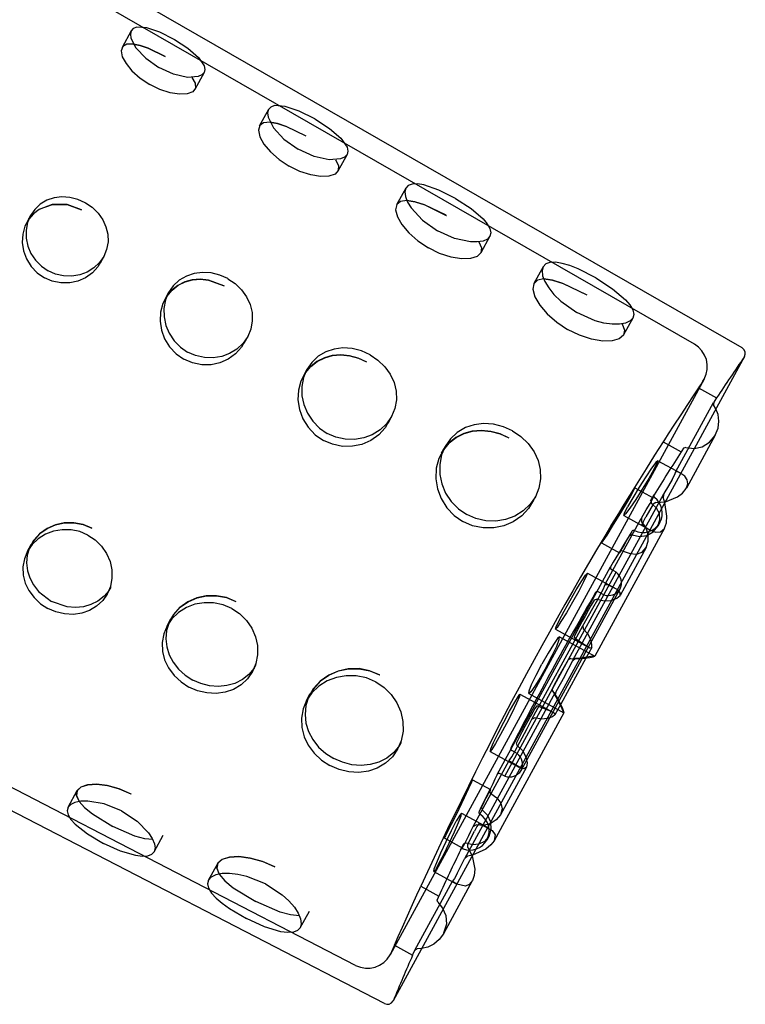
# Model space of a CAD drawing. Extents: x -7 to 0, y 0 to 8.67.
# Drawn here: x -3.51 to 0, y 0 to 4.76 of the extents above; entities that cross this region are included whole.
import ezdxf

# ---------------------------------------------------------------- set-up
doc = ezdxf.new("R2010")
doc.units = 0
doc.header["$LTSCALE"] = 10
doc.header["$MEASUREMENT"] = 0
doc.layers.add('250', color=2, linetype='CONTINUOUS')

msp = doc.modelspace()

# ---------------------------------------------------------------- linework, layer by layer
at = {"layer": '250', "extrusion": (-1, 2.83277e-16, 2.22045e-16)}
for p, q in [((-0.2464, 3.193), (-4.8498, 5.8381)), ((-0.0154, 3.1756), (-4.4787, 5.7402)), ((-2.9714, 4.709), (-3.0156, 4.6279)), ((-2.6189, 4.5073), (-2.6632, 4.4262)), ((-2.3073, 4.329), (-2.3516, 4.2478)), ((-1.9271, 4.1113), (-1.9713, 4.0302)), ((-1.6428, 3.9486), (-1.687, 3.8675)), ((-3.4588, 3.8155), (-3.4771, 3.7819)), ((-1.2357, 3.7156), (-1.2799, 3.6345)), ((-3.104, 3.6181), (-3.1223, 3.5845)), ((-0.9783, 3.5683), (-1.0225, 3.4872)), ((-2.7903, 3.4435), (-2.8086, 3.4099)), ((-0.5442, 3.3199), (-0.5885, 3.2387)), ((-2.4075, 3.2305), (-2.4259, 3.1969)), ((-0.0036, 3.1339), (-1.7042, 0.016)), ((-2.1214, 3.0713), (-2.1397, 3.0377)), ((-0.1989, 3.0248), (-1.7183, 0.2393)), ((-0.2266, 2.9824), (-0.1385, 2.9344)), ((-0.3352, 2.5782), (-0.1534, 2.9116)), ((-1.7115, 2.8432), (-1.7299, 2.8096)), ((-0.3978, 2.7204), (-0.3098, 2.6724)), ((-0.1449, 2.7533), (-0.2848, 2.4967)), ((-1.4524, 2.699), (-1.4708, 2.6654)), ((-1.8854, 0.1882), (-6.6016, 2.6265)), ((-0.4234, 2.6293), (-0.3156, 2.5706)), ((-0.5337, 2.4988), (-0.4457, 2.4508)), ((-1.0155, 2.4558), (-1.0338, 2.4222)), ((-0.8338, 1.6641), (-0.3948, 2.469)), ((-0.4578, 2.4338), (-0.4414, 2.4639)), ((-1.7457, 0.0033), (-6.3183, 2.3675)), ((-0.6772, 2.0316), (-0.5032, 2.3507)), ((-0.5882, 2.3638), (-0.461, 2.2945)), ((-0.3903, 2.3032), (-0.7281, 1.6839)), ((-0.4225, 2.3136), (-0.4224, 2.3137)), ((-0.4129, 2.3312), (-0.4224, 2.3137)), ((-3.4733, 2.1913), (-3.455, 2.2249)), ((-0.6958, 2.2319), (-0.6079, 2.1839)), ((-0.4794, 2.2093), (-0.6054, 1.9783)), ((-1.1998, 1.1115), (-0.6515, 2.1167)), ((-0.6246, 2.0906), (-0.6475, 2.1031)), ((-1.1633, 1.103), (-0.6246, 2.0906)), ((-0.7642, 2.0851), (-0.6249, 2.0092)), ((-3.087, 1.9849), (-3.0687, 2.0185)), ((-1.0845, 1.1312), (-0.6057, 2.0091)), ((-0.6845, 1.9809), (-0.7111, 1.9954)), ((-0.6054, 1.9783), (-0.6054, 1.9783)), ((-2.7981, 1.8305), (-2.7798, 1.8641)), ((-1.0328, 1.3797), (-0.7866, 1.831)), ((-0.9188, 1.8141), (-0.7573, 1.726)), ((-0.8983, 1.7769), (-0.7282, 1.6841)), ((-0.7428, 1.7263), (-0.771, 1.6747)), ((-0.771, 1.6747), (-0.8928, 1.4513)), ((-2.3845, 1.6094), (-2.3662, 1.643)), ((-2.123, 1.4696), (-2.1047, 1.5032)), ((-1.357, 0.7049), (-0.918, 1.5097)), ((-1.0901, 1.5001), (-0.9286, 1.412)), ((-1.0477, 1.503), (-0.8776, 1.4102)), ((-0.8928, 1.4513), (-0.921, 1.3997)), ((-0.8774, 1.4102), (-1.2152, 0.7909)), ((-1.682, 1.2339), (-1.6637, 1.2675)), ((-1.2342, 1.2233), (-1.095, 1.1474)), ((-1.1035, 1.2127), (-1.1301, 1.2272)), ((-1.3162, 0.8601), (-1.1422, 1.1792)), ((-1.0585, 1.1476), (-1.1845, 0.9167)), ((-1.0585, 1.1476), (-1.0585, 1.1476)), ((-1.1633, 1.103), (-1.1862, 1.1155)), ((-1.3206, 1.0864), (-1.2327, 1.0385)), ((-3.2767, 0.9531), (-3.2325, 1.0342)), ((-1.3733, 0.9244), (-1.2461, 0.8551)), ((-2.8604, 0.737), (-2.8161, 0.8181)), ((-1.2414, 0.8122), (-1.251, 0.7947)), ((-1.2414, 0.8122), (-1.2413, 0.8124)), ((-1.4573, 0.8055), (-1.3693, 0.7576)), ((-1.378, 0.7468), (-1.3615, 0.777)), ((-2.5972, 0.6003), (-2.5529, 0.6814)), ((-1.5073, 0.6421), (-1.3995, 0.5833)), ((-1.5984, 0.2623), (-1.4166, 0.5957)), ((-1.3208, 0.5974), (-1.4607, 0.3409)), ((-1.5701, 0.5713), (-1.482, 0.5233)), ((-2.1533, 0.3699), (-2.1091, 0.451)), ((-1.6977, 0.2855), (-1.6095, 0.2375))]:
    msp.add_line(p, q, dxfattribs=at)
at = {"layer": '250'}
for p, q in [((-2.7628, 4.6674), (-2.7624, 4.6672)), ((-2.8069, 4.5856), (-2.8065, 4.5853)), ((-2.0828, 4.2832), (-2.0823, 4.2829)), ((-2.1268, 4.2012), (-2.1263, 4.2009)), ((-3.1936, 3.8778), (-3.1931, 3.8775)), ((-1.4029, 3.8987), (-1.4023, 3.8984)), ((-3.2116, 3.8437), (-3.2111, 3.8435)), ((-1.4469, 3.8166), (-1.4463, 3.8162)), ((-2.5044, 3.5103), (-2.5039, 3.51)), ((-0.7231, 3.5141), (-0.7224, 3.5137)), ((-2.5223, 3.4762), (-2.5218, 3.4759)), ((-0.7671, 3.4318), (-0.7664, 3.4314)), ((-1.8333, 3.1081), (-1.8327, 3.1078)), ((-1.8154, 3.1424), (-1.8149, 3.1421)), ((-0.1529, 2.9124), (-0.153, 2.9)), ((-0.1417, 2.8808), (-0.153, 2.9)), ((-1.1265, 2.7744), (-1.1259, 2.774)), ((-1.1443, 2.7401), (-1.1436, 2.7397)), ((-0.1462, 2.7508), (-0.1449, 2.7533)), ((-0.2878, 2.6938), (-0.2982, 2.6902)), ((-0.3353, 2.5779), (-0.329, 2.5773)), ((-0.312, 2.5685), (-0.329, 2.5773)), ((-0.4576, 2.4341), (-0.4538, 2.4234)), ((-0.4327, 2.4281), (-0.3868, 2.4313)), ((-0.3939, 2.4705), (-0.3974, 2.4519)), ((-0.3886, 2.4281), (-0.3974, 2.4519)), ((-0.4462, 2.4188), (-0.4815, 2.3577)), ((-0.4327, 2.4281), (-0.4462, 2.4188)), ((-0.5028, 2.3514), (-0.502, 2.3351)), ((-3.1619, 2.3036), (-3.1613, 2.3033)), ((-0.4944, 2.315), (-0.4994, 2.3213)), ((-0.3913, 2.3016), (-0.3903, 2.3032)), ((-3.1809, 2.2701), (-3.1804, 2.2698)), ((-0.561, 2.2665), (-0.5861, 2.224)), ((-0.5474, 2.2715), (-0.561, 2.2665)), ((-0.6079, 2.1839), (-0.6011, 2.1931)), ((-0.5904, 2.1927), (-0.6011, 2.1931)), ((-0.6773, 2.0314), (-0.6683, 2.0301)), ((-0.7171, 1.9604), (-0.7306, 1.9556)), ((-2.4848, 1.9152), (-2.4843, 1.9149)), ((-2.4657, 1.9487), (-2.4651, 1.9484)), ((-0.7863, 1.8316), (-0.7846, 1.817)), ((-0.8128, 1.8083), (-0.8273, 1.7783)), ((-0.8209, 1.7701), (-0.8273, 1.7783)), ((-0.8444, 1.6735), (-0.8568, 1.666)), ((-0.8444, 1.6735), (-0.8012, 1.6716)), ((-0.8344, 1.6629), (-0.8223, 1.6728)), ((-0.7997, 1.6743), (-0.8223, 1.6728)), ((-0.8568, 1.666), (-0.8959, 1.5979)), ((-0.874, 1.5859), (-0.8344, 1.6629)), ((-1.7695, 1.5939), (-1.7688, 1.5935)), ((-0.9321, 1.5281), (-0.8959, 1.5979)), ((-0.874, 1.5859), (-0.9173, 1.511)), ((-1.7888, 1.5603), (-1.7881, 1.56)), ((-0.9316, 1.5136), (-0.9321, 1.5281)), ((-0.9316, 1.5136), (-0.9066, 1.4783)), ((-0.9173, 1.511), (-0.9191, 1.4954)), ((-0.9081, 1.4756), (-0.9191, 1.4954)), ((-1.0001, 1.4416), (-1.0105, 1.4425)), ((-1.0331, 1.3791), (-1.0199, 1.3856)), ((-1.0807, 1.3172), (-1.1072, 1.2652)), ((-1.1039, 1.2513), (-1.1072, 1.2652)), ((-1.142, 1.1794), (-1.1361, 1.1725)), ((-2.9737, 1.0175), (-2.9731, 1.0172)), ((-1.2306, 1.019), (-1.2367, 1.0277)), ((-1.2546, 0.9983), (-1.2768, 0.9543)), ((-1.2768, 0.9543), (-1.2736, 0.9402)), ((-3.0189, 0.936), (-3.0183, 0.9357)), ((-1.3166, 0.8594), (-1.3025, 0.8675)), ((-1.2815, 0.872), (-1.2895, 0.8728)), ((-1.3427, 0.7753), (-1.3104, 0.8381)), ((-1.3506, 0.7792), (-1.3617, 0.7766)), ((-1.3432, 0.759), (-1.3427, 0.7753)), ((-1.2143, 0.7926), (-1.2152, 0.7909)), ((-1.3578, 0.7034), (-1.344, 0.7164)), ((-1.3192, 0.7218), (-1.344, 0.7163)), ((-1.3432, 0.759), (-1.321, 0.7186)), ((-2.2764, 0.6646), (-2.2757, 0.6643)), ((-2.3218, 0.5831), (-2.3211, 0.5827)), ((-1.4164, 0.596), (-1.4124, 0.591)), ((-1.3959, 0.5814), (-1.4124, 0.591)), ((-1.4881, 0.4932), (-1.4907, 0.5039)), ((-1.4594, 0.3433), (-1.4607, 0.3409)), ((-1.5988, 0.2615), (-1.5884, 0.2682)), ((-1.5662, 0.2692), (-1.5884, 0.2682))]:
    msp.add_line(p, q, dxfattribs=at)
at = {"layer": '250', "flags": 128}
for points in [[(-2.7628, 4.6674), (-2.8324, 4.7022), (-2.8959, 4.7233), (-2.9444, 4.7262), (-2.9611, 4.7199), (-2.9714, 4.709), (-2.9754, 4.6937), (-2.9729, 4.6739), (-2.9485, 4.6268), (-2.9012, 4.5762), (-2.8372, 4.5311)], [(-2.9605, 4.6453), (-2.9919, 4.6443), (-3.012, 4.6331), (-3.0196, 4.6129), (-3.0144, 4.5842), (-2.9965, 4.5506), (-2.9675, 4.5153), (-2.9277, 4.48), (-2.8818, 4.4494)], [(-2.8074, 4.5858), (-2.89, 4.626), (-2.9281, 4.6388), (-2.9605, 4.6453)], [(-2.0828, 4.2832), (-2.1578, 4.3208), (-2.2261, 4.3439), (-2.2783, 4.3473), (-2.2962, 4.3407), (-2.3073, 4.329), (-2.3116, 4.3123), (-2.309, 4.291), (-2.2828, 4.2398), (-2.232, 4.1849), (-2.1631, 4.1361)], [(-2.2995, 4.267), (-2.3306, 4.2641), (-2.3497, 4.2508), (-2.356, 4.2283), (-2.3491, 4.1971), (-2.3293, 4.1613), (-2.2981, 4.1238), (-2.256, 4.0865), (-2.2076, 4.0543)], [(-2.1274, 4.2015), (-2.2213, 4.2469), (-2.2637, 4.2608), (-2.2995, 4.267)], [(-1.4029, 3.8987), (-1.4831, 3.9392), (-1.5561, 3.9641), (-1.5862, 3.969), (-1.6118, 3.9681), (-1.6309, 3.9611), (-1.6428, 3.9486), (-1.6474, 3.9308), (-1.6447, 3.9078), (-1.6341, 3.881), (-1.6168, 3.8527), (-1.5625, 3.7936), (-1.4888, 3.7412)], [(-3.1936, 3.8778), (-3.2293, 3.8938), (-3.268, 3.9036), (-3.3072, 3.9059), (-3.3443, 3.9012), (-3.379, 3.8894), (-3.4111, 3.8705), (-3.4382, 3.8452), (-3.4588, 3.8155), (-3.4727, 3.7819), (-3.4799, 3.7444), (-3.4792, 3.7057), (-3.4713, 3.6683), (-3.4562, 3.6328), (-3.434, 3.5994), (-3.4056, 3.5707), (-3.3732, 3.5485)], [(-3.212, 3.844), (-3.2812, 3.8689), (-3.3531, 3.8694), (-3.4171, 3.8453), (-3.4446, 3.8241), (-3.467, 3.7982)], [(-1.6375, 3.888), (-1.6683, 3.8835), (-1.6865, 3.8684), (-1.6917, 3.8436), (-1.6833, 3.81), (-1.6619, 3.7721), (-1.6287, 3.7324), (-1.5842, 3.6931), (-1.5335, 3.6593)], [(-1.4475, 3.8169), (-1.5522, 3.8674), (-1.5986, 3.8822), (-1.6375, 3.888)], [(-3.467, 3.7982), (-3.4853, 3.7646), (-3.4963, 3.7261), (-3.4987, 3.6849), (-3.4925, 3.6443), (-3.4782, 3.6061), (-3.4558, 3.5698), (-3.426, 3.5387), (-3.3916, 3.5147)], [(-0.7231, 3.5141), (-0.8085, 3.5574), (-0.8496, 3.5735), (-0.8861, 3.5843), (-0.9181, 3.5897), (-0.9453, 3.589), (-0.9656, 3.5816), (-0.9783, 3.5683), (-0.9833, 3.5492), (-0.9804, 3.5246), (-0.9692, 3.4959), (-0.9509, 3.4655), (-0.9256, 3.4341), (-0.8932, 3.4022), (-0.8147, 3.3461)], [(-2.5044, 3.5103), (-2.543, 3.5276), (-2.5847, 3.5382), (-2.6269, 3.5408), (-2.6669, 3.5358), (-2.7043, 3.5231), (-2.7389, 3.5028), (-2.7681, 3.4755), (-2.7903, 3.4435), (-2.8054, 3.4072), (-2.8131, 3.3667), (-2.8124, 3.3249), (-2.8039, 3.2845), (-2.7877, 3.2461), (-2.7637, 3.21), (-2.7331, 3.1791), (-2.6982, 3.1551)], [(-2.5229, 3.4764), (-2.5979, 3.5035), (-2.6376, 3.5071), (-2.6757, 3.504), (-2.7113, 3.4942), (-2.7449, 3.4776), (-2.7746, 3.4544), (-2.7986, 3.4262)], [(-0.9751, 3.5088), (-1.0057, 3.5028), (-1.0232, 3.4859), (-1.0274, 3.4588), (-1.0175, 3.4229), (-0.9945, 3.3828), (-0.9593, 3.3408), (-0.9126, 3.2996), (-0.8594, 3.2642)], [(-0.7678, 3.4322), (-0.883, 3.4877), (-0.9332, 3.5034), (-0.9751, 3.5088)], [(-2.7986, 3.4262), (-2.818, 3.3899), (-2.8296, 3.3484), (-2.8319, 3.3041), (-2.8251, 3.2605), (-2.8097, 3.2194), (-2.7855, 3.1804), (-2.7536, 3.147), (-2.7166, 3.1212)], [(-1.8154, 3.1424), (-1.8568, 3.1609), (-1.9014, 3.1723), (-1.9466, 3.1752), (-1.9893, 3.1698), (-2.0294, 3.1564), (-2.0664, 3.1347), (-2.0976, 3.1055), (-2.1214, 3.0713), (-2.1375, 3.0323), (-2.1459, 2.989), (-2.1452, 2.9441), (-2.1361, 2.9008), (-2.1187, 2.8596), (-2.0931, 2.8209), (-2.0603, 2.7878), (-2.0229, 2.762)], [(-1.8339, 3.1085), (-1.8727, 3.1261), (-1.9147, 3.1376), (-1.9573, 3.1415), (-1.9982, 3.138), (-2.0364, 3.1274), (-2.0724, 3.1095), (-2.1041, 3.0845), (-2.1297, 3.054)], [(-2.1297, 3.054), (-2.1502, 3.0151), (-2.1623, 2.9707), (-2.1646, 2.9234), (-2.1572, 2.8768), (-2.1408, 2.8329), (-2.1149, 2.7913), (-2.0808, 2.7556), (-2.0414, 2.7281)], [(-0.2266, 2.9824), (-0.2332, 2.9724), (-0.2517, 2.944), (-0.2795, 2.9015), (-0.3122, 2.8514), (-0.3449, 2.8014), (-0.3727, 2.7589), (-0.3913, 2.7304), (-0.3978, 2.7204)], [(-0.1385, 2.9344), (-0.1421, 2.9288), (-0.1529, 2.9123)], [(-0.1449, 2.7533), (-0.1319, 2.7871), (-0.1281, 2.8212), (-0.1319, 2.853), (-0.1417, 2.8808)], [(-1.1265, 2.7744), (-1.1706, 2.7942), (-1.2182, 2.8064), (-1.2663, 2.8095), (-1.3118, 2.8039), (-1.3544, 2.7896), (-1.3939, 2.7665), (-1.4271, 2.7355), (-1.4524, 2.699), (-1.4697, 2.6574), (-1.4786, 2.6112), (-1.4779, 2.5633), (-1.4682, 2.5171), (-1.4498, 2.4731), (-1.4225, 2.4318), (-1.3876, 2.3964), (-1.3477, 2.3689)], [(-1.145, 2.7405), (-1.1866, 2.7594), (-1.2314, 2.7716), (-1.277, 2.7757), (-1.3207, 2.772), (-1.3614, 2.7607), (-1.4, 2.7413), (-1.4337, 2.7145), (-1.4608, 2.6817)], [(-0.2878, 2.6938), (-0.2473, 2.6893), (-0.2078, 2.6975), (-0.1728, 2.7186), (-0.1462, 2.7508)], [(-1.4608, 2.6817), (-1.4824, 2.6403), (-1.4951, 2.5929), (-1.4974, 2.5426), (-1.4894, 2.493), (-1.4719, 2.4463), (-1.4444, 2.4021), (-1.4081, 2.3642), (-1.3662, 2.3349)], [(-0.2981, 2.6903), (-0.3069, 2.6769), (-0.3098, 2.6724)], [(-0.4421, 2.5875), (-0.4267, 2.6177), (-0.4234, 2.6293), (-0.4326, 2.6208), (-0.453, 2.5934), (-0.4813, 2.5513), (-0.5134, 2.5009), (-0.5444, 2.4497), (-0.5695, 2.4057)], [(-0.3539, 2.5394), (-0.3415, 2.5633), (-0.3354, 2.5778)], [(-0.2858, 2.4949), (-0.278, 2.517), (-0.2808, 2.5373), (-0.293, 2.5546), (-0.312, 2.5685)], [(-0.3868, 2.4313), (-0.3283, 2.4548), (-0.3035, 2.4734), (-0.2858, 2.4949)], [(-0.5028, 2.3514), (-0.479, 2.3913), (-0.4608, 2.4225), (-0.4491, 2.4434), (-0.4457, 2.4508)], [(-0.4457, 2.4508), (-0.4474, 2.4491), (-0.4514, 2.4435), (-0.4576, 2.4341)], [(-0.4225, 2.3136), (-0.4129, 2.344), (-0.4158, 2.3739), (-0.4299, 2.4008), (-0.4538, 2.4234)], [(-0.3903, 2.3032), (-0.3815, 2.3295), (-0.3788, 2.3615), (-0.3886, 2.4281)], [(-0.4794, 2.2093), (-0.4696, 2.2401), (-0.47, 2.2747), (-0.4806, 2.3079), (-0.502, 2.3351)], [(-3.1809, 2.2701), (-3.22, 2.2864), (-3.2626, 2.2954), (-3.3059, 2.296), (-3.347, 2.2889), (-3.3856, 2.2742), (-3.4211, 2.2521), (-3.4509, 2.2237), (-3.4733, 2.1913), (-3.4882, 2.1554), (-3.4953, 2.1161), (-3.4937, 2.076), (-3.484, 2.0376), (-3.4666, 2.0013), (-3.4416, 1.9673), (-3.4101, 1.9379), (-3.3746, 1.9148)], [(-3.1624, 2.3039), (-3.2041, 2.321), (-3.2495, 2.3298), (-3.2954, 2.329), (-3.3383, 2.3197), (-3.3786, 2.3018), (-3.4146, 2.2758), (-3.4432, 2.2436), (-3.4632, 2.2077)], [(-0.5474, 2.2715), (-0.5124, 2.2631), (-0.4768, 2.2686), (-0.4452, 2.2863), (-0.4225, 2.3136)], [(-0.4944, 2.315), (-0.4623, 2.2952), (-0.4337, 2.2834), (-0.4094, 2.2848), (-0.3913, 2.3016)], [(-0.561, 2.2665), (-0.5746, 2.2436), (-0.5864, 2.2234), (-0.5959, 2.2069), (-0.6029, 2.1945), (-0.6069, 2.1867), (-0.6079, 2.1839)], [(-3.4632, 2.2077), (-3.474, 2.1722), (-3.4774, 2.1348), (-3.4731, 2.0975), (-3.4621, 2.0623), (-3.4441, 2.0285), (-3.4196, 1.9972), (-3.3562, 1.9487)], [(-0.5904, 2.1927), (-0.5577, 2.1801), (-0.5266, 2.1774), (-0.4995, 2.1867), (-0.4794, 2.2092)], [(-0.6944, 1.995), (-0.6866, 2.0105), (-0.6809, 2.0227), (-0.6773, 2.0314)], [(-0.6054, 1.9783), (-0.6048, 1.9921), (-0.6173, 2.0046), (-0.6683, 2.0301)], [(-2.4663, 1.9491), (-2.5108, 1.9673), (-2.5593, 1.9766), (-2.6082, 1.9759), (-2.6541, 1.9659), (-2.6972, 1.9469), (-2.7358, 1.9194), (-2.7666, 1.8851), (-2.7881, 1.8469)], [(-0.7306, 1.9556), (-0.7454, 1.9305), (-0.7605, 1.9043), (-0.7753, 1.878), (-0.7893, 1.8526), (-0.802, 1.8291), (-0.8128, 1.8083)], [(-0.7863, 1.8316), (-0.737, 1.916), (-0.7134, 1.9589), (-0.6944, 1.995)], [(-0.7171, 1.9604), (-0.6825, 1.9513), (-0.6485, 1.9539), (-0.6209, 1.9641), (-0.6054, 1.9783)], [(-2.4848, 1.9152), (-2.5267, 1.9326), (-2.5724, 1.9423), (-2.6188, 1.9428), (-2.6628, 1.9351), (-2.7041, 1.9193), (-2.7422, 1.8956), (-2.7741, 1.8652), (-2.7981, 1.8305), (-2.8141, 1.792), (-2.8217, 1.7499), (-2.8199, 1.7071), (-2.8095, 1.6661), (-2.7909, 1.6273), (-2.764, 1.5909), (-2.7303, 1.5595), (-2.6923, 1.5348)], [(-2.7881, 1.8469), (-2.7999, 1.8088), (-2.8038, 1.7687), (-2.7994, 1.7286), (-2.7876, 1.6908), (-2.7684, 1.6545), (-2.742, 1.6208), (-2.7097, 1.5917), (-2.6738, 1.5687)], [(-0.7428, 1.7263), (-0.7417, 1.7413), (-0.748, 1.765), (-0.7619, 1.7922), (-0.7846, 1.817)], [(-0.9621, 1.634), (-0.9344, 1.6869), (-0.9125, 1.7326), (-0.8998, 1.7642), (-0.8983, 1.7769), (-0.9082, 1.7688), (-0.9279, 1.741), (-0.9545, 1.6979), (-0.9839, 1.6459)], [(-0.8209, 1.7701), (-0.7687, 1.7335), (-0.7521, 1.7237), (-0.7429, 1.7262)], [(-0.8012, 1.6716), (-0.7521, 1.6778), (-0.7354, 1.6815), (-0.7282, 1.6838)], [(-0.7282, 1.6838), (-0.7324, 1.684), (-0.7475, 1.6818), (-0.7997, 1.6743)], [(-1.7702, 1.5943), (-1.8175, 1.6137), (-1.869, 1.6236), (-1.9211, 1.6227), (-1.9699, 1.6122), (-2.0158, 1.5921), (-2.0569, 1.5629), (-2.0899, 1.5266), (-2.113, 1.486)], [(-1.7888, 1.5603), (-1.8334, 1.5789), (-1.8821, 1.5891), (-1.9316, 1.5897), (-1.9786, 1.5814), (-2.0227, 1.5645), (-2.0634, 1.5391), (-2.0974, 1.5066), (-2.123, 1.4696), (-2.14, 1.4286), (-2.1481, 1.3838), (-2.1461, 1.3382), (-2.135, 1.2946), (-2.1151, 1.2533), (-2.0864, 1.2145), (-2.0504, 1.1811), (-2.01, 1.1548)], [(-2.113, 1.486), (-2.1259, 1.4455), (-2.1302, 1.4026), (-2.1256, 1.3597), (-2.1131, 1.3193), (-2.0926, 1.2806), (-2.0644, 1.2445), (-2.0298, 1.2134), (-1.9914, 1.1887)], [(-1.0105, 1.4425), (-1.0183, 1.4302), (-1.0282, 1.4135), (-1.0399, 1.393), (-1.0528, 1.3695), (-1.0666, 1.344), (-1.0807, 1.3172)], [(-1.0679, 1.3102), (-1.0556, 1.334), (-1.0439, 1.3572), (-1.0331, 1.3791)], [(-1.142, 1.1794), (-1.1302, 1.1974), (-1.113, 1.2269), (-1.0679, 1.3102)], [(-2.9743, 1.0178), (-3.0302, 1.0422), (-3.0872, 1.0583), (-3.1386, 1.0647), (-3.1821, 1.0622), (-3.2149, 1.0511), (-3.2329, 1.0333), (-3.2358, 1.0098), (-3.2229, 0.9815)], [(-1.2367, 1.0277), (-1.2335, 1.0357), (-1.2328, 1.0385), (-1.2346, 1.0359), (-1.239, 1.0282), (-1.2458, 1.0155), (-1.2546, 0.9983)], [(-3.0189, 0.936), (-3.1029, 0.9696), (-3.182, 0.9832), (-3.2152, 0.9824), (-3.2434, 0.9768), (-3.2642, 0.9667), (-3.2767, 0.9531), (-3.2808, 0.9363), (-3.2763, 0.9165), (-3.2631, 0.8945), (-3.2428, 0.8718), (-3.1823, 0.824), (-3.1049, 0.7784)], [(-3.2229, 0.9815), (-3.1969, 0.9519), (-3.1594, 0.9209), (-3.0602, 0.8602)], [(-1.2546, 0.9983), (-1.265, 0.9778), (-1.2768, 0.9543)], [(-1.4822, 0.6805), (-1.4588, 0.7254), (-1.4326, 0.7792), (-1.4075, 0.8335), (-1.3875, 0.8801), (-1.3755, 0.9121), (-1.3733, 0.9244), (-1.3813, 0.9153), (-1.3984, 0.8861)], [(-1.3474, 0.7977), (-1.3382, 0.816), (-1.3278, 0.8368), (-1.3166, 0.8594)], [(-1.2895, 0.8728), (-1.2982, 0.8595), (-1.3104, 0.8381)], [(-1.3617, 0.7767), (-1.3686, 0.7603), (-1.3684, 0.7586), (-1.361, 0.7716), (-1.3474, 0.7977)], [(-2.2771, 0.665), (-2.3357, 0.6906), (-2.3956, 0.7075), (-2.45, 0.7144), (-2.4962, 0.712), (-2.5317, 0.7009), (-2.5522, 0.6827), (-2.5569, 0.6588), (-2.5454, 0.6298)], [(-1.3941, 0.6324), (-1.3772, 0.6645), (-1.3578, 0.7034)], [(-2.3218, 0.5831), (-2.4114, 0.6187), (-2.4558, 0.6286), (-2.4959, 0.6329), (-2.5314, 0.6319), (-2.5616, 0.6257), (-2.5838, 0.6148), (-2.5972, 0.6003), (-2.6015, 0.5825), (-2.5967, 0.5614), (-2.5825, 0.5381), (-2.5607, 0.5141), (-2.5318, 0.4893), (-2.4961, 0.4635), (-2.4134, 0.4151)], [(-2.5454, 0.6298), (-2.5182, 0.5975), (-2.4778, 0.5638), (-2.3687, 0.497)]]:
    msp.add_lwpolyline(points, dxfattribs=at)
at = {"layer": '250', "extrusion": (-2.22045e-16, 1.84838e-26, -1), "flags": 128}
msp.add_lwpolyline([(2.9597, 4.6452), (2.9272, 4.6386), (2.8892, 4.6257), (2.8069, 4.5856)], dxfattribs=at)
at = {"layer": '250', "extrusion": (-2.22045e-16, 7.93083e-28, -1), "flags": 128}
msp.add_lwpolyline([(2.7624, 4.6672), (2.6972, 4.6247), (2.6465, 4.5804), (2.6188, 4.5397), (2.6153, 4.5219), (2.619, 4.5072), (2.6297, 4.4957), (2.6474, 4.4876), (2.6994, 4.4842), (2.7663, 4.499), (2.8372, 4.5311)], dxfattribs=at)
at = {"layer": '250', "extrusion": (-2.22045e-16, -2.48384e-27, -1), "flags": 128}
msp.add_lwpolyline([(2.6776, 4.4834), (2.662, 4.4555), (2.6608, 4.432), (2.6736, 4.4149), (2.7001, 4.4043), (2.7374, 4.4023), (2.7821, 4.4092), (2.8324, 4.4254), (2.8818, 4.4494)], dxfattribs=at)
at = {"layer": '250', "extrusion": (-2.22045e-16, 7.25093e-27, -1), "flags": 128}
msp.add_lwpolyline([(2.2986, 4.2669), (2.2628, 4.2606), (2.2204, 4.2466), (2.1268, 4.2012)], dxfattribs=at)
at = {"layer": '250', "extrusion": (-2.22045e-16, 1.15087e-27, -1), "flags": 128}
msp.add_lwpolyline([(2.0823, 4.2829), (2.0119, 4.2372), (1.957, 4.1897), (1.927, 4.1461), (1.9232, 4.127), (1.9271, 4.1112), (1.9387, 4.0988), (1.9579, 4.0899), (2.0141, 4.0859), (2.0865, 4.1016), (2.1631, 4.1361)], dxfattribs=at)
at = {"layer": '250', "extrusion": (-2.22045e-16, 2.24082e-27, -1), "flags": 128}
msp.add_lwpolyline([(1.9827, 4.0856), (1.9688, 4.057), (1.9698, 4.0334), (1.9852, 4.0161), (2.0147, 4.0058), (2.0549, 4.0042), (2.1025, 4.0118), (2.1556, 4.029), (2.2076, 4.0543)], dxfattribs=at)
at = {"layer": '250', "extrusion": (-2.22045e-16, -7.61786e-27, -1), "flags": 128}
msp.add_lwpolyline([(3.4662, 3.7992), (3.4437, 3.8249), (3.4162, 3.8459), (3.3522, 3.8696), (3.2805, 3.8688), (3.2116, 3.8437)], dxfattribs=at)
at = {"layer": '250', "extrusion": (-2.22045e-16, 3.31557e-27, -1), "flags": 128}
msp.add_lwpolyline([(3.1931, 3.8775), (3.1607, 3.8555), (3.1319, 3.8277), (3.1091, 3.7955), (3.0933, 3.7613), (3.0847, 3.7253), (3.0834, 3.6878), (3.0902, 3.6512), (3.1041, 3.6179), (3.1248, 3.588), (3.1523, 3.5619), (3.1851, 3.5419), (3.2206, 3.5287), (3.2584, 3.5226), (3.2982, 3.5238), (3.3374, 3.5328), (3.3732, 3.5485)], dxfattribs=at)
at = {"layer": '250', "extrusion": (-2.22045e-16, -1.52878e-26, -1), "flags": 128}
msp.add_lwpolyline([(1.6364, 3.888), (1.5975, 3.8819), (1.5512, 3.867), (1.4469, 3.8166)], dxfattribs=at)
at = {"layer": '250', "extrusion": (-2.22045e-16, -1.09722e-26, -1), "flags": 128}
msp.add_lwpolyline([(1.4023, 3.8984), (1.3268, 3.8496), (1.268, 3.7991), (1.2483, 3.7754), (1.2356, 3.7527), (1.2315, 3.7323), (1.2357, 3.7155), (1.2481, 3.7021), (1.2687, 3.6925), (1.2965, 3.6877), (1.3291, 3.688), (1.4068, 3.7044), (1.4888, 3.7412)], dxfattribs=at)
at = {"layer": '250', "extrusion": (-2.22045e-16, 9.62868e-31, -1), "flags": 128}
msp.add_lwpolyline([(1.2889, 3.6884), (1.2764, 3.6592), (1.2794, 3.6354), (1.2973, 3.6179), (1.3296, 3.6076), (1.3724, 3.6064), (1.4229, 3.6146), (1.4789, 3.6328), (1.5335, 3.6593)], dxfattribs=at)
at = {"layer": '250', "extrusion": (-2.22045e-16, -3.92697e-28, -1), "flags": 128}
msp.add_lwpolyline([(3.1141, 3.6018), (3.1324, 3.5682), (3.1588, 3.5383), (3.1919, 3.5142), (3.2292, 3.4978), (3.2689, 3.4895), (3.3113, 3.4894), (3.3532, 3.4981), (3.3916, 3.5147)], dxfattribs=at)
at = {"layer": '250', "extrusion": (-2.22045e-16, 1.84255e-26, -1), "flags": 128}
msp.add_lwpolyline([(2.7977, 3.4274), (2.7735, 3.4554), (2.7438, 3.4783), (2.7102, 3.4946), (2.6747, 3.5041), (2.6366, 3.5071), (2.597, 3.5033), (2.5223, 3.4762)], dxfattribs=at)
at = {"layer": '250', "extrusion": (-2.22045e-16, -1.62409e-27, -1), "flags": 128}
msp.add_lwpolyline([(2.5039, 3.51), (2.4689, 3.4863), (2.4378, 3.4563), (2.4132, 3.4216), (2.3961, 3.3847), (2.3868, 3.346), (2.3854, 3.3056), (2.3927, 3.2662), (2.4077, 3.2303), (2.43, 3.198), (2.4597, 3.1699), (2.4951, 3.1481), (2.5334, 3.1339), (2.5743, 3.1272), (2.6173, 3.1285), (2.6595, 3.1381), (2.6982, 3.1551)], dxfattribs=at)
at = {"layer": '250', "extrusion": (-2.22045e-16, -1.378e-26, -1), "flags": 128}
msp.add_lwpolyline([(0.9739, 3.5088), (0.932, 3.5032), (0.8818, 3.4873), (0.7671, 3.4318)], dxfattribs=at)
at = {"layer": '250', "extrusion": (-2.22045e-16, 8.72699e-27, -1), "flags": 128}
msp.add_lwpolyline([(0.7224, 3.5137), (0.6418, 3.4618), (0.5789, 3.4084), (0.5578, 3.3833), (0.5442, 3.3592), (0.5398, 3.3377), (0.5443, 3.3197), (0.5576, 3.3055), (0.5796, 3.2951), (0.6093, 3.2898), (0.6441, 3.2899), (0.6836, 3.2955), (0.7271, 3.3071), (0.8147, 3.3461)], dxfattribs=at)
at = {"layer": '250', "extrusion": (-2.22045e-16, -9.73684e-28, -1), "flags": 128}
msp.add_lwpolyline([(0.5954, 3.2915), (0.5843, 3.2616), (0.5892, 3.2375), (0.6095, 3.2197), (0.6445, 3.2094), (0.6899, 3.2085), (0.7434, 3.2172), (0.8022, 3.2364), (0.8594, 3.2642)], dxfattribs=at)
at = {"layer": '250', "extrusion": (-2.22045e-16, -2.24616e-27, -1), "flags": 128}
msp.add_lwpolyline([(2.4176, 3.2142), (2.4376, 3.1783), (2.4661, 3.1462), (2.5019, 3.1205), (2.5421, 3.103), (2.5847, 3.0942), (2.6303, 3.094), (2.6754, 3.1034), (2.7166, 3.1212)], dxfattribs=at)
at = {"layer": '250', "extrusion": (-2.22045e-16, -6.4584e-27, -1), "flags": 128}
msp.add_lwpolyline([(2.1287, 3.0554), (2.1029, 3.0856), (2.0712, 3.1103), (2.0351, 3.1279), (1.997, 3.1382), (1.9562, 3.1415), (1.9136, 3.1374), (1.8719, 3.1258), (1.8333, 3.1081)], dxfattribs=at)
at = {"layer": '250', "extrusion": (-2.22045e-16, 5.09262e-27, -1), "flags": 128}
msp.add_lwpolyline([(1.8149, 3.1421), (1.7774, 3.1166), (1.7441, 3.0845), (1.7177, 3.0475), (1.6994, 3.0081), (1.6894, 2.9667), (1.6879, 2.9235), (1.6957, 2.8814), (1.7117, 2.8429), (1.7357, 2.8084), (1.7674, 2.7782), (1.8054, 2.7548), (1.8464, 2.7395), (1.8902, 2.7323), (1.9363, 2.7336), (1.9815, 2.7439), (2.0229, 2.762)], dxfattribs=at)
at = {"layer": '250', "extrusion": (-2.22045e-16, -1.13046e-26, -1), "flags": 128}
msp.add_lwpolyline([(1.7215, 2.8268), (1.7431, 2.7886), (1.7738, 2.7545), (1.8121, 2.7272), (1.855, 2.7086), (1.9007, 2.6992), (1.9493, 2.6991), (1.9974, 2.7091), (2.0414, 2.7281)], dxfattribs=at)
at = {"layer": '250', "extrusion": (-2.22045e-16, 9.25099e-28, -1), "flags": 128}
msp.add_lwpolyline([(1.4597, 2.6834), (1.4323, 2.7158), (1.3985, 2.7423), (1.36, 2.7612), (1.3193, 2.7723), (1.2757, 2.7757), (1.2303, 2.7714), (1.1856, 2.759), (1.1443, 2.7401)], dxfattribs=at)
at = {"layer": '250', "extrusion": (-2.22045e-16, -1.73559e-27, -1), "flags": 128}
msp.add_lwpolyline([(1.1259, 2.774), (1.0859, 2.7469), (1.0504, 2.7128), (1.0222, 2.6733), (1.0027, 2.6314), (0.992, 2.5874), (0.9903, 2.5414), (0.9986, 2.4965), (1.0157, 2.4555), (1.0413, 2.4187), (1.0752, 2.3865), (1.1156, 2.3615), (1.1595, 2.3451), (1.2062, 2.3374), (1.2553, 2.3386), (1.3036, 2.3496), (1.3477, 2.3689)], dxfattribs=at)
at = {"layer": '250', "extrusion": (-2.22045e-16, -1.70288e-26, -1), "flags": 128}
msp.add_lwpolyline([(0.4421, 2.5875), (0.4672, 2.5434), (0.4981, 2.4923), (0.5302, 2.4418), (0.5586, 2.3998), (0.5789, 2.3724), (0.5882, 2.3638), (0.5849, 2.3755), (0.5695, 2.4057)], dxfattribs=at)
at = {"layer": '250', "extrusion": (-2.22045e-16, -6.69559e-27, -1), "flags": 128}
msp.add_lwpolyline([(0.3539, 2.5394), (0.3718, 2.5078), (0.3939, 2.4704)], dxfattribs=at)
at = {"layer": '250', "extrusion": (-2.22045e-16, -8.30058e-26, -1), "flags": 128}
msp.add_lwpolyline([(0.6958, 2.2319), (0.6906, 2.2426), (0.6739, 2.272), (0.6482, 2.3156), (0.6173, 2.3668), (0.5861, 2.4178), (0.5593, 2.4607), (0.5408, 2.4892), (0.5337, 2.4988)], dxfattribs=at)
at = {"layer": '250', "extrusion": (-2.22045e-16, 8.17094e-26, -1), "flags": 128}
msp.add_lwpolyline([(0.5337, 2.4988), (0.5388, 2.4881), (0.5556, 2.4587), (0.5813, 2.415), (0.6121, 2.3638), (0.6433, 2.3129), (0.6702, 2.2699), (0.6886, 2.2415), (0.6958, 2.2319)], dxfattribs=at)
at = {"layer": '250', "extrusion": (-2.22045e-16, -2.77371e-27, -1), "flags": 128}
msp.add_lwpolyline([(1.0255, 2.4394), (1.0486, 2.399), (1.0814, 2.3628), (1.1223, 2.3339), (1.1681, 2.3142), (1.2166, 2.3043), (1.2684, 2.3041), (1.3195, 2.3148), (1.3662, 2.3349)], dxfattribs=at)
at = {"layer": '250', "extrusion": (-2.22045e-16, 4.60733e-26, -1), "flags": 128}
msp.add_lwpolyline([(0.4994, 2.3213), (0.4929, 2.3358), (0.4815, 2.3577)], dxfattribs=at)
at = {"layer": '250', "extrusion": (-2.22045e-16, -1.50034e-27, -1), "flags": 128}
msp.add_lwpolyline([(3.4626, 2.2091), (3.4424, 2.2448), (3.4136, 2.2768), (3.3776, 2.3024), (3.3372, 2.32), (3.2944, 2.3291), (3.2486, 2.3297), (3.2034, 2.3208), (3.1619, 2.3036)], dxfattribs=at)
at = {"layer": '250', "extrusion": (-2.22045e-16, 1.41763e-26, -1), "flags": 128}
msp.add_lwpolyline([(3.1804, 2.2698), (3.1452, 2.2464), (3.1143, 2.216), (3.0901, 2.1804), (3.0737, 2.1425), (3.0651, 2.1025), (3.0643, 2.061), (3.072, 2.0208), (3.0871, 1.9846), (3.1093, 1.9526), (3.1386, 1.9252), (3.1734, 1.9046), (3.211, 1.8916), (3.2513, 1.8861), (3.2938, 1.8882), (3.3358, 1.8982), (3.3746, 1.9148)], dxfattribs=at)
at = {"layer": '250', "extrusion": (-2.22045e-16, 3.4034e-26, -1), "flags": 128}
msp.add_lwpolyline([(0.9007, 1.8562), (0.877, 1.901), (0.8478, 1.9531), (0.8177, 2.0047), (0.7913, 2.0479), (0.7725, 2.0761), (0.7642, 2.0851), (0.7676, 2.0735), (0.7823, 2.043)], dxfattribs=at)
at = {"layer": '250', "extrusion": (-2.22045e-16, -1.05428e-26, -1), "flags": 128}
msp.add_lwpolyline([(3.0787, 2.0022), (3.1027, 1.9738), (3.1325, 1.9505), (3.1663, 1.9335), (3.2021, 1.9234), (3.2405, 1.9197), (3.2806, 1.9228), (3.3562, 1.9487)], dxfattribs=at)
at = {"layer": '250', "extrusion": (-2.22045e-16, -3.34826e-26, -1), "flags": 128}
msp.add_lwpolyline([(0.7823, 2.043), (0.806, 1.9982), (0.8352, 1.9461), (0.8652, 1.8945), (0.8917, 1.8513), (0.9105, 1.8231), (0.9188, 1.8141), (0.9154, 1.8257), (0.9007, 1.8562)], dxfattribs=at)
at = {"layer": '250', "extrusion": (-2.22045e-16, 1.09777e-27, -1), "flags": 128}
msp.add_lwpolyline([(2.7874, 1.8485), (2.7656, 1.8864), (2.7346, 1.9204), (2.696, 1.9476), (2.6529, 1.9663), (2.6071, 1.976), (2.5582, 1.9765), (2.51, 1.9671), (2.4657, 1.9487)], dxfattribs=at)
at = {"layer": '250', "extrusion": (-2.22045e-16, 2.83356e-27, -1), "flags": 128}
msp.add_lwpolyline([(2.4843, 1.9149), (2.4466, 1.8897), (2.4136, 1.8572), (2.3877, 1.819), (2.3702, 1.7783), (2.361, 1.7354), (2.3602, 1.6909), (2.3685, 1.6479), (2.3847, 1.6091), (2.4085, 1.5749), (2.4398, 1.5456), (2.4769, 1.5236), (2.5172, 1.5098), (2.5603, 1.5039), (2.6058, 1.5062), (2.6508, 1.5169), (2.6923, 1.5348)], dxfattribs=at)
at = {"layer": '250', "extrusion": (-2.22045e-16, -1.01011e-26, -1), "flags": 128}
msp.add_lwpolyline([(2.3762, 1.6267), (2.4018, 1.5961), (2.4336, 1.5708), (2.4699, 1.5525), (2.5082, 1.5415), (2.5495, 1.5375), (2.5925, 1.5409), (2.6348, 1.5517), (2.6738, 1.5687)], dxfattribs=at)
at = {"layer": '250', "extrusion": (-2.22045e-16, -3.31135e-27, -1), "flags": 128}
msp.add_lwpolyline([(2.1122, 1.4879), (2.0887, 1.5281), (2.0556, 1.5641), (2.0144, 1.5929), (1.9685, 1.6127), (1.9197, 1.6229), (1.8678, 1.6234), (1.8165, 1.6134), (1.7695, 1.5939)], dxfattribs=at)
at = {"layer": '250', "extrusion": (-2.22045e-16, -1.90051e-26, -1), "flags": 128}
msp.add_lwpolyline([(0.9621, 1.634), (0.9916, 1.582), (1.0182, 1.5388), (1.0379, 1.5111), (1.0477, 1.503), (1.0462, 1.5157), (1.0336, 1.5472), (1.0117, 1.5929), (0.9839, 1.6459)], dxfattribs=at)
at = {"layer": '250', "extrusion": (-2.22045e-16, -5.0906e-27, -1), "flags": 128}
msp.add_lwpolyline([(1.7881, 1.56), (1.748, 1.5331), (1.7128, 1.4984), (1.6853, 1.4577), (1.6666, 1.4142), (1.6569, 1.3684), (1.6561, 1.3209), (1.6649, 1.275), (1.6822, 1.2336), (1.7076, 1.1971), (1.7409, 1.1659), (1.7805, 1.1426), (1.8234, 1.1279), (1.8692, 1.1218), (1.9177, 1.1243), (1.9657, 1.1358), (2.01, 1.1548)], dxfattribs=at)
at = {"layer": '250', "extrusion": (-2.22045e-16, -2.04673e-26, -1), "flags": 128}
msp.add_lwpolyline([(1.1685, 1.3652), (1.1405, 1.4179), (1.1157, 1.462), (1.098, 1.4909), (1.0901, 1.5001), (1.0932, 1.4882), (1.1067, 1.4571), (1.1287, 1.4114), (1.1558, 1.3582)], dxfattribs=at)
at = {"layer": '250', "extrusion": (-2.22045e-16, -1.14099e-26, -1), "flags": 128}
msp.add_lwpolyline([(0.9066, 1.4783), (0.8845, 1.4316), (0.879, 1.4168), (0.8774, 1.4103)], dxfattribs=at)
at = {"layer": '250', "extrusion": (-2.22045e-16, 8.10464e-26, -1), "flags": 128}
msp.add_lwpolyline([(1.0001, 1.4416), (0.9411, 1.4175), (0.9238, 1.4088), (0.921, 1.3997)], dxfattribs=at)
at = {"layer": '250', "extrusion": (-2.22045e-16, -2.69017e-27, -1), "flags": 128}
msp.add_lwpolyline([(0.8774, 1.4103), (0.8801, 1.4144), (0.8867, 1.4291), (0.9081, 1.4756)], dxfattribs=at)
at = {"layer": '250', "extrusion": (-2.22045e-16, 1.99735e-27, -1), "flags": 128}
msp.add_lwpolyline([(0.921, 1.3997), (0.933, 1.3906), (0.9563, 1.383), (0.9867, 1.38), (1.0199, 1.3856)], dxfattribs=at)
at = {"layer": '250', "extrusion": (-2.22045e-16, 6.67546e-26, -1), "flags": 128}
msp.add_lwpolyline([(1.1558, 1.3582), (1.1839, 1.3055), (1.2087, 1.2613), (1.2263, 1.2325), (1.2342, 1.2233), (1.2312, 1.2352), (1.2176, 1.2663), (1.1956, 1.3119), (1.1685, 1.3652)], dxfattribs=at)
at = {"layer": '250', "extrusion": (-2.22045e-16, 8.2195e-27, -1), "flags": 128}
msp.add_lwpolyline([(1.6736, 1.2512), (1.7008, 1.2183), (1.7347, 1.1912), (1.7734, 1.1715), (1.8144, 1.1597), (1.8584, 1.1554), (1.9044, 1.159), (1.9496, 1.1705), (1.9914, 1.1887)], dxfattribs=at)
at = {"layer": '250', "extrusion": (-2.22045e-16, 4.25185e-28, -1), "flags": 128}
msp.add_lwpolyline([(1.1039, 1.2513), (1.0776, 1.2271), (1.0613, 1.1971), (1.055, 1.1684), (1.0585, 1.1476)], dxfattribs=at)
at = {"layer": '250', "extrusion": (-2.22045e-16, 6.04762e-27, -1), "flags": 128}
msp.add_lwpolyline([(1.0585, 1.1476), (1.0698, 1.1397), (1.087, 1.1434), (1.1361, 1.1725)], dxfattribs=at)
at = {"layer": '250', "extrusion": (-2.22045e-16, 5.32397e-28, -1), "flags": 128}
msp.add_lwpolyline([(3.2235, 0.9825), (3.2359, 1.0106), (3.2326, 1.0339), (3.2142, 1.0515), (3.1812, 1.0623), (3.1377, 1.0647), (3.0863, 1.0581), (3.0293, 1.0419), (2.9737, 1.0175)], dxfattribs=at)
at = {"layer": '250', "extrusion": (-2.22045e-16, -1.12406e-25, -1), "flags": 128}
msp.add_lwpolyline([(1.3425, 1.0463), (1.3268, 1.0763), (1.3206, 1.0864), (1.3248, 1.0751), (1.3388, 1.0442), (1.3604, 0.9983), (1.3863, 0.9445), (1.4126, 0.8909), (1.4354, 0.8456)], dxfattribs=at)
at = {"layer": '250', "extrusion": (-2.22045e-16, 3.32323e-26, -1), "flags": 128}
msp.add_lwpolyline([(1.4354, 0.8456), (1.4511, 0.8157), (1.4573, 0.8055), (1.4531, 0.8168), (1.4391, 0.8477), (1.4175, 0.8936), (1.3916, 0.9474), (1.3652, 1.001), (1.3425, 1.0463)], dxfattribs=at)
at = {"layer": '250', "extrusion": (-2.22045e-16, -2.51187e-27, -1), "flags": 128}
msp.add_lwpolyline([(1.2306, 1.019), (1.2024, 0.9983), (1.1832, 0.9736), (1.1764, 0.9458), (1.1844, 0.9168)], dxfattribs=at)
at = {"layer": '250', "extrusion": (-2.22045e-16, 1.1057e-28, -1), "flags": 128}
msp.add_lwpolyline([(3.0183, 0.9357), (2.9431, 0.8865), (2.8874, 0.8301), (2.8697, 0.8028), (2.8587, 0.7769), (2.8558, 0.7545), (2.8604, 0.7369), (2.8724, 0.7243), (2.8918, 0.7168), (2.9179, 0.7152), (2.9485, 0.719), (3.023, 0.7413), (3.1049, 0.7784)], dxfattribs=at)
at = {"layer": '250', "extrusion": (-2.22045e-16, 1.7448e-27, -1), "flags": 128}
msp.add_lwpolyline([(1.1845, 0.9167), (1.2051, 0.8917), (1.2344, 0.8733), (1.2681, 0.8643), (1.3025, 0.8675)], dxfattribs=at)
at = {"layer": '250', "extrusion": (-2.22045e-16, 1.15875e-26, -1), "flags": 128}
msp.add_lwpolyline([(1.2736, 0.9402), (1.2476, 0.9153), (1.233, 0.8824), (1.2307, 0.8462), (1.2413, 0.8124)], dxfattribs=at)
at = {"layer": '250', "extrusion": (-2.22045e-16, 2.19613e-26, -1), "flags": 128}
msp.add_lwpolyline([(2.8663, 0.7964), (2.906, 0.8009), (2.9533, 0.814), (3.0602, 0.8602)], dxfattribs=at)
at = {"layer": '250', "extrusion": (-2.22045e-16, 1.20092e-27, -1), "flags": 128}
msp.add_lwpolyline([(1.4822, 0.6805), (1.4993, 0.6512), (1.5073, 0.6421), (1.5051, 0.6545), (1.4931, 0.6864), (1.4731, 0.7331), (1.4481, 0.7874), (1.4218, 0.8411), (1.3984, 0.8861)], dxfattribs=at)
at = {"layer": '250', "extrusion": (-2.22045e-16, -1.70399e-27, -1), "flags": 128}
msp.add_lwpolyline([(1.2815, 0.872), (1.2249, 0.8407), (1.2106, 0.8193), (1.2143, 0.7926)], dxfattribs=at)
at = {"layer": '250', "extrusion": (-2.22045e-16, 2.23774e-27, -1), "flags": 128}
msp.add_lwpolyline([(1.2413, 0.8124), (1.2617, 0.7878), (1.2885, 0.7741), (1.3187, 0.7714), (1.3506, 0.7792)], dxfattribs=at)
at = {"layer": '250', "extrusion": (-2.22045e-16, 1.57866e-26, -1), "flags": 128}
msp.add_lwpolyline([(1.2152, 0.7909), (1.2312, 0.7706), (1.2559, 0.751), (1.3192, 0.7218)], dxfattribs=at)
at = {"layer": '250', "extrusion": (-2.22045e-16, -4.2357e-28, -1), "flags": 128}
msp.add_lwpolyline([(1.321, 0.7186), (1.309, 0.6532), (1.3117, 0.6235), (1.3198, 0.5992)], dxfattribs=at)
at = {"layer": '250', "extrusion": (-2.22045e-16, -8.45697e-28, -1), "flags": 128}
msp.add_lwpolyline([(2.5461, 0.6309), (2.557, 0.6597), (2.5518, 0.6833), (2.5309, 0.7013), (2.4951, 0.7122), (2.4489, 0.7143), (2.3945, 0.7073), (2.3347, 0.6902), (2.2764, 0.6646)], dxfattribs=at)
at = {"layer": '250', "extrusion": (-2.22045e-16, -1.71453e-26, -1), "flags": 128}
msp.add_lwpolyline([(1.3941, 0.6324), (1.4075, 0.609), (1.4163, 0.596)], dxfattribs=at)
at = {"layer": '250', "extrusion": (-2.22045e-16, 6.81699e-27, -1), "flags": 128}
msp.add_lwpolyline([(2.3211, 0.5827), (2.241, 0.5301), (2.2078, 0.4997), (2.1818, 0.4696), (2.163, 0.4404), (2.1515, 0.4126), (2.1484, 0.3886), (2.1534, 0.3698), (2.1662, 0.3564), (2.1868, 0.3485), (2.2145, 0.347), (2.247, 0.3512), (2.3262, 0.3754), (2.4134, 0.4151)], dxfattribs=at)
at = {"layer": '250', "extrusion": (-2.22045e-16, 1.65575e-27, -1), "flags": 128}
msp.add_lwpolyline([(1.3198, 0.5992), (1.3353, 0.5799), (1.3543, 0.5718), (1.3959, 0.5814)], dxfattribs=at)
at = {"layer": '250', "extrusion": (-2.22046e-16, 7.46542e-22, -1), "flags": 128}
msp.add_lwpolyline([(1.6977, 0.2855), (1.6928, 0.2965), (1.6789, 0.3275), (1.6582, 0.3738), (1.6339, 0.4284), (1.6095, 0.4831), (1.5888, 0.5294), (1.5749, 0.5604), (1.5701, 0.5713)], dxfattribs=at)
at = {"layer": '250', "extrusion": (-2.22045e-16, 5.14351e-27, -1), "flags": 128}
msp.add_lwpolyline([(2.1571, 0.4282), (2.1998, 0.4322), (2.2511, 0.4461), (2.3687, 0.497)], dxfattribs=at)
at = {"layer": '250', "extrusion": (-2.22043e-16, -7.35796e-22, -1), "flags": 128}
msp.add_lwpolyline([(1.4907, 0.5039), (1.4842, 0.5185), (1.482, 0.5233)], dxfattribs=at)
at = {"layer": '250', "extrusion": (-2.22045e-16, -3.4635e-28, -1), "flags": 128}
msp.add_lwpolyline([(1.4881, 0.4932), (1.4643, 0.4647), (1.4492, 0.4295), (1.4461, 0.3875), (1.4594, 0.3433)], dxfattribs=at)
at = {"layer": '250', "extrusion": (-2.22045e-16, 1.21279e-26, -1), "flags": 128}
msp.add_lwpolyline([(1.4607, 0.3409), (1.4806, 0.3133), (1.5066, 0.2914), (1.5361, 0.2765), (1.5662, 0.2692)], dxfattribs=at)
at = {"layer": '250', "extrusion": (-2.22046e-16, 5.79633e-22, -1), "flags": 128}
msp.add_lwpolyline([(1.6095, 0.2375), (1.6068, 0.2435), (1.5988, 0.2615)], dxfattribs=at)
at = {"layer": '250'}
for centre, radius, start, end in [((-0.3087, 3.0846), 0.125, 331.3896, 60.1189), ((-0.0308, 3.1487), 0.031, 331.3896, 60.1189), ((14.2536, -6.6655), 17.3, 145.50865, 146.29578), ((-0.0308, 3.1487), 0.031, 325.5086, 331.3896), ((14.2536, -6.6655), 17.4, 146.1958, 146.32513), ((-0.3087, 3.0846), 0.125, 326.1958, 331.3896), ((14.2536, -6.6655), 17.4, 147.35577, 155.42335), ((14.2536, -6.6655), 17.3, 147.33241, 148.14699), ((-0.4326, 2.4592), 0.01, 151.3896, 232.8642), ((-0.4326, 2.4592), 0.01, 148.147, 151.3896), ((-0.4954, 2.3762), 0.094, 331.3896, 52.8642), ((14.2536, -6.6655), 17.3, 148.83375, 149.49206), ((-0.5409, 2.2825), 0.01, 64.1098, 148.8338), ((-0.4955, 2.376), 0.094, 244.1098, 331.3896), ((-0.4955, 2.376), 0.094, 331.3896, 331.459), ((-0.4954, 2.3762), 0.094, 331.3118, 331.3896), ((-0.6427, 2.1119), 0.01, 151.3896, 241.3896), ((-0.6427, 2.1119), 0.01, 149.4921, 151.3896), ((-0.6673, 2.0377), 0.068, 335.101, 51.0781), ((-0.6631, 2.0454), 0.068, 251.701, 327.6781), ((14.2536, -6.6655), 17.3, 149.97276, 152.80636), ((-0.7159, 1.9866), 0.01, 61.3896, 149.9728), ((-1.1253, 1.236), 0.01, 152.8064, 241.3896), ((-1.1462, 1.1598), 0.068, 335.101, 51.0781), ((14.2536, -6.6655), 17.3, 153.28706, 153.94536), ((-1.191, 1.1067), 0.01, 151.3896, 153.2871), ((-1.191, 1.1067), 0.01, 61.3896, 151.3896), ((-1.142, 1.1676), 0.068, 251.701, 327.6781), ((-1.2793, 0.9287), 0.01, 153.9454, 238.6693), ((-1.3334, 0.8399), 0.094, 331.3896, 58.6693), ((-1.3335, 0.8397), 0.094, 249.9149, 331.3896), ((-1.3335, 0.8397), 0.094, 331.3896, 331.4673), ((-1.3334, 0.8399), 0.094, 331.3202, 331.3896), ((14.2536, -6.6655), 17.3, 154.63212, 155.44671), ((-1.3692, 0.742), 0.01, 151.3896, 154.6321), ((-1.3692, 0.742), 0.01, 69.9149, 151.3896), ((-1.828, 0.2992), 0.125, 242.6602, 331.3896), ((-1.828, 0.2992), 0.125, 331.3896, 336.5833), ((14.2536, -6.6655), 17.4, 156.45399, 156.58332), ((14.2536, -6.6655), 17.3, 156.48334, 157.27047), ((-1.7315, 0.0309), 0.031, 242.6602, 331.3896), ((-1.7315, 0.0309), 0.031, 331.3896, 337.2705)]:
    msp.add_arc(centre, radius, start, end, dxfattribs=at)

doc.saveas('drawing.dxf')
